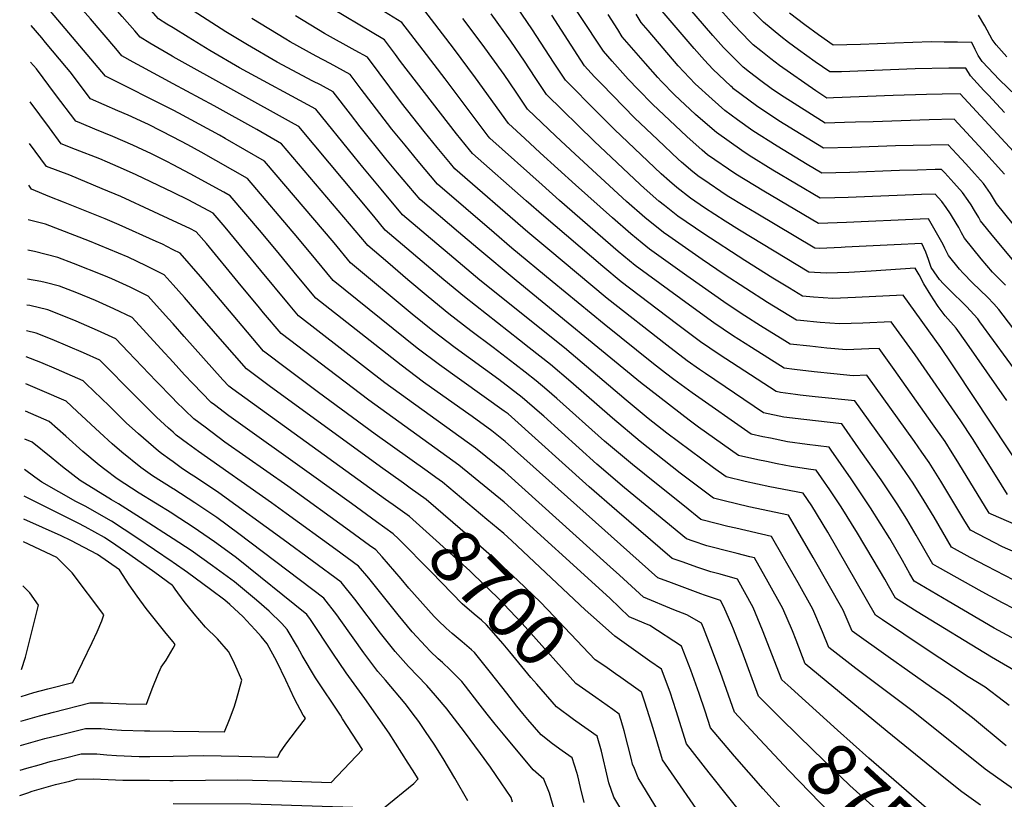
# Model space of a CAD drawing. Units: inches. Extents: x 2619878 to 2625334, y 1485787 to 1491268.
# Drawn here: x 2619915 to 2620459, y 1487555 to 1487985 of the extents above; entities that cross this region are included whole.
import ezdxf
from ezdxf.enums import TextEntityAlignment as Align

# ---------------------------------------------------------------- set-up
doc = ezdxf.new("R2010")
doc.units = ezdxf.units.IN
doc.header["$MEASUREMENT"] = 0
doc.layers.add('tile_2735_24_contour_10ft', color=208, linetype='Continuous')
doc.styles.add('Arial', font='arial.ttf')

msp = doc.modelspace()

# ---------------------------------------------------------------- linework, layer by layer
at = {"layer": 'tile_2735_24_contour_10ft'}
for p, q in [((2620145.05, 1487732.24, 8720), (2620140.28, 1487735.65, 8720)), ((2619915.31, 1487556.56, 8630), (2619919.81, 1487558.12, 8630))]:
    msp.add_line(p, q, dxfattribs=at)
for points, elevation in [([(2620000, 1487980.5), (2619996.54, 1487982.64), (2619992.03, 1487985.44), (2619951.88, 1488031.27), (2619941.25, 1488043.5), (2619922.87, 1488065.19)], 8800), ([(2620000, 1487964.49), (2619999.42, 1487964.81), (2619987.19, 1487972.11), (2619981.91, 1487975.3), (2619978.85, 1487978.79), (2619971.82, 1487986.82), (2619957.81, 1488003.09), (2619922.55, 1488043.68)], 8790), ([(2620000, 1487949.63), (2619982.68, 1487958.96), (2619977.94, 1487961.59), (2619971.79, 1487965.15), (2619968.34, 1487969.09), (2619954.36, 1487985.53), (2619947.13, 1487993.82), (2619922.23, 1488022.24)], 8780), ([(2620477.97, 1487685.29), (2620457.98, 1487694.02), (2620440.3, 1487703.2), (2620437.33, 1487708.11), (2620424.03, 1487730.16), (2620417.48, 1487740.59), (2620413.56, 1487746.28), (2620409.44, 1487752.2), (2620383.2, 1487788.7), (2620375.66, 1487788.43), (2620364.86, 1487789.42), (2620354.02, 1487790.55), (2620343.14, 1487791.83), (2620337.4, 1487792.61), (2620319.39, 1487803.96), (2620308.94, 1487810.64), (2620298.67, 1487817.56), (2620287.18, 1487825.91), (2620255.27, 1487849.3), (2620245.89, 1487857.09), (2620213.45, 1487885.22), (2620203.83, 1487893.81), (2620174.95, 1487919.67), (2620174.06, 1487920.75), (2620150.24, 1487952.34), (2620138.14, 1487968.15), (2620126.32, 1487983.45), (2620078.5, 1488013.2)], 8850), ([(2620000, 1487935.06), (2619962.62, 1487953.88), (2619930.3, 1487992.18), (2619921.93, 1488001.64)], 8770), ([(2620492.78, 1487776.75), (2620456.07, 1487825), (2620453.24, 1487828.06), (2620449.72, 1487831.75), (2620441.49, 1487839.71), (2620436.38, 1487844.98), (2620434.33, 1487847.23), (2620428.26, 1487854.9), (2620426.28, 1487858.91), (2620425.2, 1487860.9), (2620422.33, 1487866), (2620417.14, 1487875.05), (2620412.65, 1487874.86), (2620371.91, 1487873.11), (2620356.36, 1487872.57), (2620326.27, 1487890.41), (2620310.74, 1487899.78), (2620295.22, 1487910.46), (2620292.26, 1487912.94), (2620283.77, 1487920.5), (2620264.83, 1487938.4), (2620256.83, 1487946.45), (2620251.28, 1487952.23), (2620242.44, 1487962.04), (2620237.64, 1487967.58), (2620212.01, 1488006.69)], 8910), ([(2620459.19, 1487899.71), (2620447.12, 1487912.91), (2620431.33, 1487930.05), (2620417.51, 1487929.65), (2620386.68, 1487928.72), (2620376.96, 1487928.36), (2620370.79, 1487928.19), (2620360.17, 1487927.9), (2620335.49, 1487943.6), (2620330.3, 1487947.1), (2620324.54, 1487951.18), (2620318.31, 1487956.05), (2620314.85, 1487958.8), (2620313.13, 1487960.41), (2620303.89, 1487969.66), (2620298.11, 1487976.34), (2620280.72, 1487996.51)], 8950), ([(2620468.74, 1487623.33), (2620452, 1487633.01), (2620410.94, 1487657.99), (2620398.91, 1487665.58), (2620395.14, 1487672.5), (2620393.14, 1487676.07), (2620386.63, 1487687.01), (2620377.89, 1487701.53), (2620368.98, 1487716.05), (2620362.67, 1487725.4), (2620358.17, 1487731.99), (2620355.14, 1487736.35), (2620352.16, 1487736.72), (2620341.26, 1487738.23), (2620333.65, 1487739.77), (2620327.68, 1487740.99), (2620322.95, 1487742), (2620312.32, 1487744.34), (2620290.25, 1487760.11), (2620285, 1487763.93), (2620258.05, 1487784.7), (2620189.45, 1487840.93), (2620168.24, 1487858.65), (2620157.62, 1487867.7), (2620136.41, 1487885.82), (2620123.99, 1487900.56), (2620117.59, 1487908.21), (2620103.3, 1487925.81), (2620097.94, 1487932.81), (2620088.41, 1487945.19), (2620081.36, 1487948.98), (2620077.28, 1487951.17), (2620057.57, 1487961.65), (2620041.15, 1487971.07), (2620029.24, 1487978.41), (2620005.93, 1487993.18)], 8810), ([(2620464.29, 1487675.54), (2620449.35, 1487683.29), (2620440.23, 1487688.09), (2620429.95, 1487693.8), (2620420.3, 1487710.26), (2620414.82, 1487719.3), (2620408.65, 1487729.12), (2620400.68, 1487740.82), (2620392.5, 1487752.25), (2620376.43, 1487774.51), (2620354.57, 1487776.79), (2620346.36, 1487777.78), (2620343.76, 1487778.13), (2620335.46, 1487779.25), (2620333.01, 1487779.75), (2620301.53, 1487800.16), (2620291.31, 1487807.15), (2620277.99, 1487817.15), (2620247.45, 1487840.19), (2620237.25, 1487848.76), (2620204.71, 1487876.49), (2620195.03, 1487885.02), (2620165.31, 1487911.21), (2620163.66, 1487913.21), (2620156.44, 1487922.01), (2620125.65, 1487961.93), (2620122.82, 1487965.79), (2620116.84, 1487973.89), (2620080.85, 1487995.29)], 8840), ([(2620471.27, 1487703.55), (2620451.85, 1487711.98), (2620450.64, 1487712.61), (2620435.98, 1487736.64), (2620432.53, 1487742.3), (2620430.26, 1487745.9), (2620426.3, 1487752.04), (2620419.42, 1487761.89), (2620398.26, 1487791.95), (2620389.85, 1487803.46), (2620384.27, 1487803.2), (2620371.87, 1487802.79), (2620361.09, 1487803.72), (2620351.7, 1487804.67), (2620340.82, 1487805.88), (2620337.93, 1487807.65), (2620324.39, 1487816.01), (2620315.72, 1487821.47), (2620305.98, 1487827.91), (2620283.77, 1487843.62), (2620263.08, 1487858.41), (2620259.02, 1487861.68), (2620252.76, 1487866.85), (2620242.74, 1487875.63), (2620222.17, 1487893.93), (2620202.78, 1487911.5), (2620194.18, 1487919.48), (2620185.32, 1487927.7), (2620167.02, 1487952.99), (2620154.79, 1487969.26), (2620136.58, 1487992.97)], 8860), ([(2620460.35, 1487774.81), (2620438.31, 1487806.45), (2620432.37, 1487814.66), (2620426.41, 1487821.58), (2620422.53, 1487826.74), (2620420.15, 1487830.4), (2620418.48, 1487832.98), (2620414.69, 1487839.24), (2620411.98, 1487844.07), (2620409.8, 1487847.75), (2620385.45, 1487846.12), (2620373.12, 1487845.48), (2620360.73, 1487845.03), (2620351.08, 1487845.68), (2620312.9, 1487868.87), (2620304.93, 1487873.71), (2620293.56, 1487881.14), (2620285.78, 1487886.39), (2620278.25, 1487892.37), (2620274.09, 1487895.85), (2620269.63, 1487899.86), (2620243.8, 1487924.4), (2620234.58, 1487933.59), (2620216.71, 1487951.63), (2620210.53, 1487961.05), (2620198.22, 1487979.94), (2620190.22, 1487991.58)], 8890), ([(2620463.96, 1487872.12), (2620454.81, 1487883.48), (2620451.35, 1487889.06), (2620447.5, 1487894.6), (2620442.63, 1487900.01), (2620437.74, 1487905.41), (2620432.83, 1487910.81), (2620428.06, 1487915.96), (2620418.56, 1487915.79), (2620398.89, 1487915.33), (2620374.76, 1487914.53), (2620359.22, 1487914.07), (2620334.49, 1487929.19), (2620322.18, 1487937.41), (2620309.54, 1487946.92), (2620308.88, 1487947.5), (2620308, 1487948.31), (2620298.03, 1487957.67), (2620293.44, 1487962.75), (2620287.74, 1487969.09), (2620269, 1487991.08)], 8940), ([(2620470.96, 1487904.84), (2620434.58, 1487944.15), (2620424.72, 1487943.92), (2620416.1, 1487943.7), (2620397.6, 1487943.13), (2620364.68, 1487941.83), (2620361.12, 1487941.73), (2620354.94, 1487945.79), (2620334.95, 1487959.8), (2620330.06, 1487963.35), (2620324.52, 1487967.8), (2620320.43, 1487971.1), (2620318.52, 1487973.01), (2620309.6, 1487982.27), (2620299.62, 1487993.58)], 8960), ([(2620459.18, 1487933.81), (2620450.28, 1487943.32), (2620447.77, 1487946.01), (2620440.33, 1487954.01), (2620437.84, 1487958.25), (2620435.63, 1487958.29), (2620428.38, 1487958.34), (2620409.76, 1487957.87), (2620369.05, 1487956.29), (2620362.69, 1487956.24), (2620354.64, 1487961.76), (2620345.46, 1487968.34), (2620339.92, 1487972.5), (2620335.67, 1487975.74), (2620326.1, 1487983.61), (2620314.16, 1487995.84)], 8970), ([(2620477.78, 1487636.04), (2620453.53, 1487649.12), (2620428, 1487663.89), (2620409.25, 1487674.98), (2620406.95, 1487679.11), (2620402.86, 1487686.47), (2620395.84, 1487698.5), (2620385.22, 1487715.51), (2620374.52, 1487731.44), (2620363.42, 1487747.39), (2620362.24, 1487749.07), (2620350.21, 1487750.52), (2620339.31, 1487751.98), (2620329.89, 1487753.88), (2620325.74, 1487754.74), (2620319.21, 1487756.14), (2620286.58, 1487779), (2620276.55, 1487786.27), (2620271.86, 1487789.93), (2620265.37, 1487795.05), (2620238.01, 1487816.95), (2620209.33, 1487840.49), (2620187.17, 1487858.96), (2620177.35, 1487867.34), (2620146.04, 1487894.28), (2620135.43, 1487906.94), (2620128.12, 1487915.68), (2620120.89, 1487924.55), (2620109.94, 1487938.67), (2620103.93, 1487946.73), (2620097.89, 1487954.75), (2620086.8, 1487960.78), (2620079.08, 1487964.87), (2620064.66, 1487972.85), (2620062.25, 1487974.23), (2620043.42, 1487985.74)], 8820), ([(2620470.85, 1487656.34), (2620458.06, 1487663.07), (2620446.73, 1487669.04), (2620422.24, 1487682.83), (2620419.6, 1487684.39), (2620410.46, 1487700.44), (2620405.2, 1487709.15), (2620399.85, 1487717.7), (2620391.01, 1487730.89), (2620379.88, 1487746.84), (2620369.33, 1487761.79), (2620348.28, 1487764.18), (2620337.38, 1487765.63), (2620326.11, 1487767.95), (2620294.08, 1487789.61), (2620290.79, 1487791.9), (2620283.94, 1487796.72), (2620272.66, 1487805.37), (2620239.64, 1487831.08), (2620206.95, 1487858.42), (2620195.95, 1487867.74), (2620155.68, 1487902.75), (2620153.25, 1487905.66), (2620145.91, 1487914.48), (2620138.65, 1487923.28), (2620126.17, 1487939.12), (2620107.36, 1487964.32), (2620100.49, 1487968.08), (2620083.62, 1487977.44), (2620067.6, 1487987.13)], 8830), ([(2620460.78, 1487722.92), (2620454.11, 1487733.52), (2620441.4, 1487753.81), (2620435.09, 1487763.46), (2620409.82, 1487800.05), (2620396.5, 1487818.22), (2620380.84, 1487817.48), (2620368.12, 1487817.01), (2620357.35, 1487817.87), (2620346.55, 1487818.88), (2620344.24, 1487819.15), (2620328.21, 1487828.8), (2620304.31, 1487844.32), (2620292.24, 1487852.63), (2620273.7, 1487865.54), (2620270.89, 1487867.52), (2620260.49, 1487875.87), (2620250.48, 1487884.66), (2620222.06, 1487910.77), (2620211.41, 1487920.77), (2620195.78, 1487935.68), (2620189.45, 1487944.98), (2620182.85, 1487954.73), (2620170.73, 1487971.52), (2620160, 1487985.72)], 8870), ([(2620470.91, 1487733.3), (2620432.21, 1487791.78), (2620430.06, 1487795.06), (2620423.94, 1487803.93), (2620403.15, 1487832.98), (2620376.79, 1487831.54), (2620364.41, 1487831.07), (2620353.66, 1487831.86), (2620347.66, 1487832.41), (2620340.33, 1487836.85), (2620331.19, 1487842.39), (2620315.78, 1487851.99), (2620293.07, 1487866.83), (2620278.7, 1487876.63), (2620271.38, 1487882.34), (2620268.22, 1487884.88), (2620260.15, 1487891.97), (2620257.95, 1487893.97), (2620232.62, 1487917.94), (2620206.25, 1487943.65), (2620200, 1487953.02), (2620193.99, 1487962.18), (2620186.55, 1487973.23), (2620175.67, 1487988.28)], 8880), ([(2620475.65, 1487776.94), (2620445.57, 1487818.22), (2620444.35, 1487819.89), (2620438.1, 1487826.68), (2620435.19, 1487829.61), (2620431.38, 1487833.27), (2620425.42, 1487839.22), (2620423.18, 1487841.64), (2620420.29, 1487845.82), (2620418.74, 1487848.22), (2620417.22, 1487852.63), (2620415.69, 1487856.67), (2620413.51, 1487861.41), (2620398.22, 1487860.69), (2620371.1, 1487859.39), (2620369.03, 1487859.28), (2620357.1, 1487858.77), (2620354.5, 1487858.95), (2620321.96, 1487878.16), (2620315.81, 1487881.86), (2620306.04, 1487887.81), (2620292.58, 1487896.88), (2620290.46, 1487898.31), (2620287.1, 1487901.09), (2620280.84, 1487906.34), (2620278.89, 1487908.07), (2620267.66, 1487918.69), (2620254.91, 1487930.82), (2620236.72, 1487949.34), (2620232.68, 1487953.51), (2620227.18, 1487959.6), (2620225.12, 1487962.74), (2620209.19, 1487987.54)], 8900), ([(2620459.7, 1487838.41), (2620454.66, 1487843.43), (2620452.44, 1487845.68), (2620446.21, 1487853.01), (2620437.11, 1487864.42), (2620435.49, 1487867.38), (2620433.92, 1487870.29), (2620430.5, 1487875.91), (2620429.26, 1487877.83), (2620426.86, 1487881.29), (2620424.49, 1487884.56), (2620420.78, 1487888.69), (2620413.3, 1487888.49), (2620372.86, 1487886.92), (2620365.54, 1487886.68), (2620357.32, 1487886.41), (2620331.3, 1487901.93), (2620318.18, 1487910.1), (2620314.15, 1487912.76), (2620300.02, 1487922.66), (2620295.05, 1487927.03), (2620288.59, 1487932.77), (2620277, 1487943.59), (2620269.68, 1487950.96), (2620267.63, 1487953.14), (2620260.81, 1487960.77), (2620248.1, 1487975.55), (2620245.54, 1487979.6), (2620240.32, 1487987.86)], 8920), ([(2620464.5, 1487851.49), (2620453.18, 1487864.99), (2620445.96, 1487873.95), (2620444.92, 1487875.85), (2620442.63, 1487879.67), (2620440.66, 1487882.81), (2620439.07, 1487885.15), (2620435.93, 1487889.56), (2620431.08, 1487894.97), (2620426.2, 1487900.38), (2620424.42, 1487902.32), (2620420.86, 1487902.25), (2620411.02, 1487902.02), (2620401.23, 1487901.73), (2620373.81, 1487900.73), (2620358.27, 1487900.24), (2620350.2, 1487905.09), (2620333.53, 1487915.14), (2620320.12, 1487923.66), (2620311.63, 1487929.82), (2620304.8, 1487934.85), (2620297.73, 1487941.06), (2620288.31, 1487949.67), (2620279.02, 1487959.51), (2620262.35, 1487979.07), (2620258.57, 1487983.53), (2620255.73, 1487988.03)], 8930), ([(2620478.81, 1487930.26), (2620456.48, 1487951.79), (2620446.76, 1487962.02), (2620444.59, 1487965.22), (2620442.98, 1487968.58), (2620441.1, 1487972.35), (2620433.14, 1487972.55), (2620425.82, 1487972.7), (2620418.58, 1487972.74), (2620398.34, 1487972.13), (2620379.7, 1487971.34), (2620364.47, 1487971.01), (2620356.45, 1487976.72), (2620348.87, 1487982.14), (2620340.45, 1487988.56)], 8980), ([(2620460.44, 1487964.5), (2620454.47, 1487971.08), (2620452.37, 1487974.14), (2620448.22, 1487981.65), (2620444.72, 1487987.52)], 8990), ([(2620000, 1487920.12), (2619986.39, 1487927.21), (2619984.5, 1487928.16), (2619975.25, 1487932.31), (2619969.57, 1487934.69), (2619954.49, 1487941.4), (2619943.11, 1487956.15), (2619941.24, 1487958.65), (2619929.65, 1487972.43), (2619927.48, 1487975.01), (2619921.63, 1487981.77)], 8760), ([(2620461.68, 1487606.38), (2620458.54, 1487608.82), (2620448.4, 1487616.43), (2620439.06, 1487622.21), (2620415.43, 1487637.79), (2620391.75, 1487653.66), (2620387.94, 1487656.28), (2620361.59, 1487702.07), (2620352.84, 1487716.59), (2620348.05, 1487723.63), (2620329.64, 1487727.13), (2620316, 1487730.11), (2620305.42, 1487732.54), (2620298.43, 1487737.64), (2620272.67, 1487756.8), (2620262.38, 1487764.86), (2620250.16, 1487774.98), (2620216.21, 1487803.76), (2620169.48, 1487841.23), (2620150.26, 1487857.38), (2620148.03, 1487859.27), (2620126.77, 1487877.36), (2620114.9, 1487891.53), (2620104.83, 1487903.58), (2620099.96, 1487909.47), (2620078.93, 1487935.62), (2620036.75, 1487958.52), (2620020.34, 1487967.94), (2620008.42, 1487975.29), (2620000, 1487980.5)], 8800), ([(2620460.06, 1487584.11), (2620441.52, 1487599.56), (2620438.39, 1487602), (2620428.36, 1487609.64), (2620418.75, 1487616.2), (2620394.91, 1487633.14), (2620375.01, 1487647.32), (2620370.09, 1487659.01), (2620353.49, 1487688.05), (2620345.09, 1487702.57), (2620339.88, 1487711.36), (2620318.02, 1487716.12), (2620304.39, 1487719.29), (2620298.52, 1487720.74), (2620280.04, 1487734.7), (2620258.03, 1487752.07), (2620242.65, 1487765), (2620219.7, 1487785.04), (2620208.4, 1487794.65), (2620196.65, 1487803.92), (2620191.3, 1487808.14), (2620160.89, 1487831.94), (2620149.59, 1487841.34), (2620117.14, 1487868.89), (2620110.86, 1487876.53), (2620069.46, 1487926.05), (2620067.06, 1487927.42), (2620000, 1487964.49)], 8790), ([(2620000, 1487904.94), (2619996.64, 1487906.73), (2619987.82, 1487911.06), (2619983.28, 1487913.24), (2619977.85, 1487915.82), (2619966.83, 1487920.61), (2619956.87, 1487924.58), (2619949.37, 1487927.62), (2619946.35, 1487928.92), (2619935.07, 1487943.81), (2619924.53, 1487957.83), (2619921.33, 1487961.62)], 8750), ([(2620465.39, 1487559.28), (2620455.49, 1487566.2), (2620448.42, 1487571.27), (2620408.63, 1487602.96), (2620377.07, 1487626.84), (2620362.07, 1487638.36), (2620358.58, 1487647.07), (2620353.36, 1487659.48), (2620345.14, 1487674), (2620336.91, 1487688.52), (2620330.49, 1487699.59), (2620310.86, 1487704.2), (2620306.41, 1487705.25), (2620292.72, 1487708.66), (2620291.5, 1487709.06), (2620282.35, 1487716.36), (2620266.95, 1487728.65), (2620253.69, 1487739.33), (2620238.34, 1487752.34), (2620211.85, 1487775.89), (2620206.35, 1487780.61), (2620200.59, 1487785.54), (2620194.41, 1487790.39), (2620188.79, 1487794.76), (2620176.79, 1487804.04), (2620164.49, 1487813.14), (2620152.25, 1487822.61), (2620140.91, 1487831.96), (2620129.67, 1487841.43), (2620118.52, 1487850.98), (2620107.5, 1487860.43), (2620106.76, 1487861.34), (2620059.98, 1487916.49), (2620046.33, 1487924.31), (2620022.74, 1487937.38), (2620000, 1487949.63)], 8780), ([(2620000, 1487889.54), (2619979.58, 1487899.37), (2619977.68, 1487900.29), (2619969.68, 1487903.8), (2619963.74, 1487906.4), (2619959.51, 1487908.17), (2619946.09, 1487913.35), (2619938.21, 1487916.44), (2619931.68, 1487925.25), (2619921.01, 1487939.6)], 8740), ([(2620445.98, 1487551.29), (2620435.68, 1487558.58), (2620425.62, 1487566.6), (2620394.41, 1487591.93), (2620349.14, 1487629.4), (2620344.05, 1487642.33), (2620342, 1487647.55), (2620336.79, 1487659.96), (2620328.65, 1487674.47), (2620321.1, 1487687.81), (2620318.49, 1487688.5), (2620311.43, 1487690.31), (2620308.5, 1487691.01), (2620294.79, 1487694.56), (2620287.19, 1487697.08), (2620283.58, 1487698.32), (2620249.36, 1487726.58), (2620234.03, 1487739.69), (2620204.75, 1487766.12), (2620202.4, 1487768.15), (2620192.78, 1487776.43), (2620179.87, 1487786.43), (2620155.87, 1487803.83), (2620143.53, 1487813.19), (2620132.12, 1487822.47), (2620097.92, 1487850.83), (2620088.96, 1487861.77), (2620050.51, 1487906.92), (2620028.78, 1487919.42), (2620025.65, 1487921.21), (2620003.25, 1487933.43), (2620000, 1487935.06)], 8770), ([(2620343.3, 1487614.04), (2620341.1, 1487616.02), (2620336.21, 1487620.44), (2620325.58, 1487648.02), (2620320.37, 1487660.43), (2620311.71, 1487676.04), (2620302.22, 1487678.77), (2620296.9, 1487680.21), (2620289.29, 1487682.77), (2620281.66, 1487685.42), (2620275.66, 1487687.58), (2620244.99, 1487713.76), (2620229.72, 1487727), (2620186.85, 1487765.7), (2620184.97, 1487767.32), (2620182.94, 1487768.89), (2620147.15, 1487794.41), (2620134.76, 1487803.71), (2620088.34, 1487841.06), (2620078.78, 1487852.69), (2620068.98, 1487864.65), (2620041.03, 1487897.35), (2620015.48, 1487911.83), (2620008.19, 1487915.85), (2620000, 1487920.12)], 8760), ([(2620000, 1487873.95), (2619989.32, 1487878.93), (2619971.08, 1487887.32), (2619960.85, 1487891.72), (2619942.92, 1487899.12), (2619930.07, 1487903.96), (2619920.67, 1487916.72)], 8730), ([(2620332.5, 1487602.27), (2620323.27, 1487611.48), (2620314.22, 1487636.08), (2620309.41, 1487648.48), (2620308.5, 1487650.64), (2620304.2, 1487660.89), (2620302.32, 1487664.27), (2620293.44, 1487667.29), (2620291.47, 1487667.95), (2620275.21, 1487674.01), (2620267.74, 1487676.84), (2620257.41, 1487686.12), (2620183.34, 1487752.03), (2620176.11, 1487757.93), (2620165.14, 1487765.91), (2620161.51, 1487768.52), (2620138.37, 1487784.93), (2620125.93, 1487794.18), (2620078.77, 1487831.29), (2620068.6, 1487843.61), (2620058.74, 1487855.58), (2620048.92, 1487867.54), (2620031.55, 1487887.79), (2620027.99, 1487889.76), (2620009.45, 1487899.9), (2620000, 1487904.94)], 8750), ([(2620000, 1487858.03), (2619999.74, 1487858.17), (2619994.11, 1487861), (2619990.69, 1487862.61), (2619970.32, 1487871.74), (2619962.49, 1487875.13), (2619939.48, 1487884.25), (2619931.98, 1487887.28), (2619921.91, 1487891.4), (2619920.32, 1487893.57)], 8720), ([(2620321.51, 1487590.28), (2620310.02, 1487602.71), (2620302.38, 1487624.49), (2620297.04, 1487638.76), (2620292.84, 1487649.24), (2620291.76, 1487651.82), (2620283.74, 1487656.39), (2620276.59, 1487659.25), (2620259.81, 1487666.09), (2620246.56, 1487678.3), (2620241.4, 1487682.94), (2620183.13, 1487735.33), (2620167, 1487748.48), (2620117.04, 1487784.57), (2620069.19, 1487821.52), (2620063.69, 1487828.16), (2620048.49, 1487846.51), (2620028.76, 1487870.44), (2620022.08, 1487878.22), (2620008.78, 1487885.3), (2620000, 1487889.54)], 8740), ([(2620000, 1487838.67), (2619995.09, 1487844.22), (2619985.19, 1487849.13), (2619975.14, 1487853.84), (2619964.59, 1487858.36), (2619953.8, 1487862.8), (2619929.54, 1487872.07), (2619920.04, 1487874.59)], 8710), ([(2620350.39, 1487533.01), (2620325.94, 1487560.31), (2620310.07, 1487578.37), (2620296.77, 1487593.95), (2620293.78, 1487603.29), (2620290.62, 1487612.96), (2620285.87, 1487625.87), (2620280.75, 1487639.11), (2620263.31, 1487650.46), (2620260.19, 1487651.79), (2620251.89, 1487655.35), (2620241.18, 1487665.67), (2620182.92, 1487718.64), (2620157.9, 1487739.02), (2620108.12, 1487774.95), (2620090.38, 1487788.33), (2620059.62, 1487811.75), (2620050.01, 1487823.2), (2620047.78, 1487825.88), (2620035.98, 1487840.05), (2620018.38, 1487861.36), (2620012.83, 1487867.81), (2620009.25, 1487869.64), (2620000, 1487873.95)], 8730), ([(2620000, 1487817.1), (2619997.53, 1487819.89), (2619987.76, 1487830.74), (2619986.22, 1487832.42), (2619976.26, 1487837.25), (2619966.17, 1487841.91), (2619961.72, 1487843.82), (2619945.1, 1487850.47), (2619936.4, 1487853.63), (2619923.47, 1487857.09), (2619919.79, 1487857.81)], 8700), ([(2620140.28, 1487735.65), (2620111.68, 1487756.11), (2620080.28, 1487779.22), (2620063.42, 1487791.88), (2620050.04, 1487801.97), (2620038.1, 1487816), (2620024.2, 1487832.58), (2620015.07, 1487843.23), (2620003.96, 1487856.02), (2620000, 1487858.03)], 8720), ([(2620000, 1487795.89), (2619993.32, 1487803.29), (2619977.35, 1487820.63), (2619967.31, 1487825.35), (2619957.15, 1487829.91), (2619946.8, 1487834.22), (2619937.37, 1487837.85), (2619929.42, 1487839.93), (2619927, 1487840.52), (2619919.55, 1487841.68)], 8690), ([(2620130.94, 1487726.35), (2620127.18, 1487729.03), (2620114.51, 1487738.05), (2620053, 1487782.82), (2620040.47, 1487792.2), (2620027.34, 1487807.34), (2620017.43, 1487818.79), (2620006.29, 1487831.55), (2620000, 1487838.67)], 8710), ([(2620000, 1487775.85), (2619990.68, 1487785.34), (2619975.23, 1487801.71), (2619968.49, 1487808.83), (2619958.34, 1487813.42), (2619946.53, 1487818.55), (2619939.7, 1487821.41), (2619930.9, 1487824.87), (2619920.97, 1487827.21), (2619919.34, 1487827.46)], 8680), ([(2620121.6, 1487717.07), (2620119.24, 1487718.75), (2620117.33, 1487720.12), (2620033.09, 1487780.97), (2620030.85, 1487782.66), (2620027.49, 1487786.16), (2620006.23, 1487810.06), (2620000, 1487817.1)], 8700), ([(2620000, 1487757.19), (2619997.45, 1487759.48), (2619990.9, 1487765.62), (2619979.27, 1487777.1), (2619959.62, 1487797.03), (2619950.61, 1487801.05), (2619933.26, 1487808.48), (2619924.48, 1487811.97), (2619919.13, 1487813.21)], 8670), ([(2620000, 1487740.9), (2619998.24, 1487742.15), (2619993.61, 1487745.49), (2619991.97, 1487746.69), (2619980.86, 1487756.33), (2619974.2, 1487762.48), (2619964.63, 1487771.84), (2619952.01, 1487784.05), (2619950.32, 1487785.67), (2619935.59, 1487792.02), (2619926.9, 1487795.7), (2619918.91, 1487798.93)], 8660), ([(2620112.33, 1487707.84), (2620098.53, 1487717.86), (2620076.48, 1487733.79), (2620030.86, 1487766.32), (2620022.89, 1487772.34), (2620021.13, 1487773.67), (2620010.9, 1487784.13), (2620006.33, 1487788.89), (2620000, 1487795.89)], 8690), ([(2620000, 1487726.04), (2619988.69, 1487733.12), (2619982.25, 1487737.69), (2619971.74, 1487746.29), (2619966.4, 1487750.87), (2619959.51, 1487757.05), (2619947.03, 1487768.77), (2619940.94, 1487774.38), (2619927.66, 1487780.13), (2619918.69, 1487783.89)], 8650), ([(2620227.12, 1487552.77), (2620224.94, 1487560.99), (2620223.5, 1487567.44), (2620222.94, 1487569.4), (2620220.32, 1487577.5), (2620214.96, 1487581.32), (2620209.54, 1487585.11), (2620203.35, 1487590.21), (2620195.9, 1487598.65), (2620193.14, 1487601.88), (2620189.93, 1487605.9), (2620184.24, 1487613.15), (2620175.39, 1487624.56), (2620166.38, 1487635.57), (2620164.76, 1487637.11), (2620159.72, 1487641.51), (2620154.11, 1487646.16), (2620150.84, 1487649.07), (2620146.38, 1487653.34), (2620144.26, 1487655.56), (2620130.22, 1487671.21), (2620126.06, 1487676.23), (2620115.53, 1487688.4), (2620111.98, 1487692.25), (2620108.5, 1487694.78), (2620097.48, 1487702.79), (2620063.46, 1487727.36), (2620028.66, 1487751.82), (2620017.71, 1487759.94), (2620011.41, 1487764.67), (2620001.59, 1487774.22), (2620000, 1487775.85)], 8680), ([(2620000, 1487712), (2619999.24, 1487712.48), (2619981.36, 1487723.58), (2619969.07, 1487731.42), (2619962.3, 1487736.64), (2619959.25, 1487739.01), (2619950.2, 1487746.64), (2619940.77, 1487754.99), (2619931.56, 1487763.1), (2619918.47, 1487768.78)], 8640), ([(2620210.3, 1487549.72), (2620207.93, 1487557.99), (2620204.79, 1487565.69), (2620198.93, 1487570.83), (2620182.49, 1487590.53), (2620177.84, 1487596.12), (2620173.42, 1487601.54), (2620168.35, 1487608.24), (2620161.48, 1487617.08), (2620159.5, 1487619.63), (2620153.02, 1487625.99), (2620148.84, 1487630.01), (2620146.43, 1487632.09), (2620141.98, 1487636.37), (2620139.54, 1487638.85), (2620132.13, 1487646.99), (2620124.34, 1487656.47), (2620108.08, 1487676.71), (2620102.44, 1487683.35), (2620089.93, 1487692.44), (2620062.42, 1487712.43), (2620054.32, 1487718.24), (2620014.13, 1487746.52), (2620007.91, 1487751.1), (2620001.69, 1487755.68), (2620000, 1487757.19)], 8670), ([(2620000, 1487698.38), (2619984.13, 1487708.68), (2619969.94, 1487717.71), (2619966.04, 1487719.92), (2619948.77, 1487730.54), (2619938.93, 1487738.13), (2619932.69, 1487743.31), (2619922.18, 1487751.81), (2619918.24, 1487753.49)], 8630), ([(2620187.53, 1487552.98), (2620186.63, 1487555.51), (2620178.39, 1487567.76), (2620175.29, 1487572.25), (2620169.78, 1487579.87), (2620160.91, 1487591.88), (2620151.77, 1487603.78), (2620151.29, 1487604.4), (2620144.93, 1487611.77), (2620140.06, 1487617.32), (2620130, 1487627.91), (2620122.67, 1487636.15), (2620114.65, 1487646.24), (2620100.38, 1487665.03), (2620092.9, 1487674.45), (2620060.82, 1487697.93), (2620025.29, 1487723.72), (2620013.43, 1487731.74), (2620008.01, 1487735.22), (2620004.55, 1487737.65), (2620000, 1487740.9)], 8660), ([(2620000, 1487685.36), (2619999.54, 1487685.69), (2619980.06, 1487698.93), (2619965.97, 1487708.2), (2619951.49, 1487716.41), (2619946.33, 1487719.06), (2619927.47, 1487729.61), (2619923.7, 1487732.48), (2619917.99, 1487736.7)], 8620), ([(2620320.01, 1487539.19), (2620296.11, 1487569.14), (2620283.51, 1487585.18), (2620277.86, 1487603.32), (2620274.47, 1487613.79), (2620269.75, 1487626.4), (2620263.23, 1487630.88), (2620243.89, 1487644.54), (2620233.89, 1487653.6), (2620227.66, 1487659.25), (2620187.06, 1487697.33), (2620182.7, 1487701.27), (2620173.33, 1487709.11), (2620148.79, 1487729.57), (2620145.05, 1487732.24)], 8720), ([(2620162.75, 1487553.76), (2620155.68, 1487566.25), (2620149.2, 1487577.03), (2620144.16, 1487584.95), (2620139.45, 1487592.06), (2620135.7, 1487597.45), (2620133.93, 1487599.89), (2620128.21, 1487607.37), (2620117.4, 1487620.24), (2620113.11, 1487625.18), (2620105.27, 1487635.49), (2620092.62, 1487653.36), (2620090.38, 1487656.34), (2620083.35, 1487665.56), (2620036.25, 1487701.12), (2620024.13, 1487710.08), (2620012.08, 1487718.16), (2620000.38, 1487725.8), (2620000, 1487726.04)], 8650), ([(2620245.71, 1487622.95), (2620239.66, 1487627.2), (2620236.2, 1487629.51), (2620233.16, 1487631.55), (2620216.09, 1487649.42), (2620210.52, 1487655.41), (2620202.86, 1487663.38), (2620190.45, 1487675.33), (2620182.47, 1487682.8), (2620175.93, 1487688.86), (2620163.88, 1487699.31), (2620139.69, 1487720.11), (2620130.94, 1487726.35)], 8710), ([(2620000, 1487672.17), (2619999.68, 1487672.64), (2619989.98, 1487679.69), (2619976.12, 1487689.51), (2619968.4, 1487694.86), (2619962.16, 1487699.08), (2619951.38, 1487704.93), (2619947.55, 1487706.97), (2619917.77, 1487722)], 8610), ([(2620233.46, 1487610.76), (2620222.43, 1487618.57), (2620211.38, 1487630.81), (2620206.78, 1487635.94), (2620192.88, 1487651.6), (2620189.34, 1487655.39), (2620179.43, 1487665.8), (2620165.77, 1487678.95), (2620163.86, 1487680.78), (2620130.58, 1487710.66), (2620121.6, 1487717.07)], 8700), ([(2620000, 1487641.43), (2619996.19, 1487646.03), (2619985.17, 1487659.82), (2619980.15, 1487666.62), (2619975.76, 1487672.92), (2619970.34, 1487681.29), (2619958.28, 1487689.8), (2619943.58, 1487697.48), (2619938.22, 1487700.05), (2619917.58, 1487709.19)], 8600), ([(2620000, 1487552.29), (2620042.9, 1487552.01), (2620116.25, 1487549.6), (2620132.96, 1487563.31), (2620135.31, 1487565.77), (2620132.25, 1487570.83), (2620129.89, 1487574.56), (2620122.91, 1487585.55), (2620119.31, 1487591), (2620105.91, 1487610.25), (2620095.56, 1487624.36), (2620088.15, 1487635.16), (2620075.96, 1487653.81), (2620073.81, 1487656.66), (2620035.12, 1487687.82), (2620028.25, 1487692.84), (2620022.98, 1487696.7), (2620011.13, 1487704.86), (2620000, 1487712)], 8640), ([(2620221.18, 1487598.54), (2620211.71, 1487605.58), (2620200.87, 1487618.09), (2620197.64, 1487621.87), (2620186.02, 1487635.99), (2620182.23, 1487640.4), (2620173.02, 1487650.95), (2620170.28, 1487653.37), (2620166.32, 1487656.81), (2620159.71, 1487662.45), (2620142.72, 1487680.03), (2620124.51, 1487698.34), (2620121.48, 1487701.2), (2620112.33, 1487707.84)], 8690), ([(2620000, 1487564.97), (2620035.78, 1487565.27), (2620060.25, 1487564.71), (2620087.27, 1487563.76), (2620104.57, 1487582.02), (2620093.66, 1487599.02), (2620092.44, 1487600.93), (2620078.75, 1487621.65), (2620071.28, 1487633.87), (2620068.72, 1487638.67), (2620063.11, 1487648.37), (2620060.02, 1487651.62), (2620053.09, 1487658.38), (2620046.01, 1487664.5), (2620033.98, 1487674.57), (2620021.86, 1487683.49), (2620010.02, 1487691.88), (2620000, 1487698.38)], 8630), ([(2619916.13, 1487611.36), (2619923.15, 1487613.47), (2619930.93, 1487615.49), (2619944.62, 1487619.03), (2619955.42, 1487641.17), (2619958.02, 1487647.07), (2619960.63, 1487653.11), (2619961.81, 1487656.33), (2619944.33, 1487679.64), (2619935.85, 1487688.07), (2619917.39, 1487696.68)], 8590), ([(2620000, 1487578.41), (2620016.78, 1487578.68), (2620036.4, 1487578.45), (2620057.87, 1487577.81), (2620059.04, 1487580.12), (2620062.32, 1487584.93), (2620065.23, 1487588.79), (2620068.8, 1487593.4), (2620073.11, 1487599.19), (2620072.55, 1487600.06), (2620071.92, 1487601.08), (2620067.11, 1487610.08), (2620062.29, 1487620.35), (2620057.4, 1487630.56), (2620051.89, 1487640.34), (2620048.61, 1487644.4), (2620045.52, 1487647.96), (2620042.81, 1487650.88), (2620038.66, 1487655.23), (2620031.36, 1487662.19), (2620028.61, 1487664.48), (2620020.73, 1487670.38), (2620007.98, 1487679.79), (2620000, 1487685.36)], 8620), ([(2619916.35, 1487626.28), (2619918.54, 1487633.1), (2619919.1, 1487635.23), (2619925.7, 1487661.81), (2619920.89, 1487668.52), (2619917.03, 1487672.46)], 8580), ([(2620000, 1487592.18), (2620028.46, 1487591.86), (2620031.24, 1487598.59), (2620033.68, 1487605.48), (2620035.08, 1487609.65), (2620038, 1487620.24), (2620035.41, 1487626.19), (2620033.2, 1487631.17), (2620030.65, 1487636.1), (2620024.49, 1487643.16), (2620017.85, 1487649.68), (2620011.71, 1487656.93), (2620006.15, 1487663.81), (2620001.09, 1487670.61), (2620000, 1487672.17)], 8610), ([(2619915.92, 1487597.75), (2619926.17, 1487600.68), (2619933.96, 1487602.7), (2619954.04, 1487607.83), (2619961.35, 1487607.77), (2619974.19, 1487607.27), (2619985.33, 1487607.01), (2619986.82, 1487611.14), (2619988.78, 1487616.45), (2619991.54, 1487623.2), (2619993.44, 1487627.43), (2619996.13, 1487631.34), (2620000, 1487637.99)], 8600), ([(2620000, 1487637.99), (2620001.18, 1487640.01), (2620000, 1487641.43)], 8600), ([(2620255.86, 1487466.79), (2620286.31, 1487468.83), (2620289.67, 1487469.09), (2620300.02, 1487470.08), (2620321.89, 1487491.24), (2620326.2, 1487495.43), (2620329.23, 1487498.38), (2620323.87, 1487504.09), (2620311.97, 1487516.8), (2620301.46, 1487531.36), (2620295.46, 1487539.84), (2620270.25, 1487576.42), (2620265.06, 1487593.68), (2620261.78, 1487604.14), (2620260.29, 1487608.74), (2620258.65, 1487613.73), (2620258.11, 1487614.12), (2620246.05, 1487622.71), (2620245.71, 1487622.95)], 8710), ([(2620223.1, 1487474.47), (2620224, 1487474.55), (2620251.68, 1487477.76), (2620261.11, 1487478.41), (2620275.34, 1487479.47), (2620280.03, 1487485.52), (2620282.81, 1487489.19), (2620284.69, 1487491.58), (2620290.22, 1487498.52), (2620296.3, 1487504.59), (2620292.52, 1487508.59), (2620279.79, 1487528.7), (2620256.88, 1487566.46), (2620254.74, 1487571.54), (2620253.81, 1487573.98), (2620253.14, 1487576.46), (2620249.06, 1487592.42), (2620247.5, 1487597.97), (2620246.43, 1487601.6), (2620242.93, 1487604.04), (2620233.46, 1487610.76)], 8700), ([(2620458.58, 1487511.51), (2620457.12, 1487513.45), (2620449.27, 1487522.38), (2620441.89, 1487528.64), (2620439.85, 1487530.36), (2620418.88, 1487547.31), (2620384.25, 1487577.24), (2620366.93, 1487592.75), (2620343.3, 1487614.04)], 8760), ([(2620442.67, 1487494.17), (2620439.49, 1487498.91), (2620432.15, 1487508.26), (2620388.31, 1487549.01), (2620373.81, 1487562.13), (2620353.54, 1487581.59), (2620335.73, 1487599.04), (2620332.5, 1487602.27)], 8750), ([(2620181.65, 1487484.18), (2620184.37, 1487484.13), (2620197.89, 1487484.12), (2620210.8, 1487485.12), (2620223.7, 1487486.32), (2620250.66, 1487488.85), (2620268.63, 1487512.67), (2620258.11, 1487531.09), (2620243.45, 1487555.8), (2620240.7, 1487563.56), (2620240.11, 1487566.11), (2620236.52, 1487581.1), (2620234.21, 1487589.47), (2620222.43, 1487597.61), (2620221.18, 1487598.54)], 8690), ([(2619915.72, 1487584.2), (2619916.27, 1487584.37), (2619929.16, 1487588.04), (2619936.95, 1487590.02), (2619942.16, 1487591.29), (2619951.65, 1487593.61), (2619960.22, 1487593.56), (2619966.17, 1487593.09), (2619971.55, 1487592.69), (2619984.28, 1487592.35), (2619987.23, 1487592.32), (2620000, 1487592.18)], 8610), ([(2620417.02, 1487492.15), (2620415.4, 1487494.43), (2620394.12, 1487516.02), (2620363.14, 1487546.7), (2620340.13, 1487570.49), (2620324, 1487587.58), (2620321.51, 1487590.28)], 8740), ([(2619915.52, 1487570.57), (2619919.25, 1487571.74), (2619925.98, 1487573.66), (2619932.15, 1487575.39), (2619940.52, 1487577.5), (2619949.31, 1487579.62), (2619957.87, 1487579.59), (2619963.52, 1487579.06), (2619968.77, 1487578.68), (2619981.33, 1487578.22), (2619987.11, 1487578.2), (2620000, 1487578.41)], 8620), ([(2619919.81, 1487558.12), (2619922.27, 1487558.98), (2619929.88, 1487561.22), (2619935.15, 1487562.7), (2619942.95, 1487564.64), (2619946.95, 1487565.61), (2619955.91, 1487565.84), (2619964.08, 1487565.53), (2619972.21, 1487565.12), (2619987, 1487565.02), (2619998.28, 1487564.95), (2620000, 1487564.97)], 8630)]:
    msp.add_lwpolyline(points, dxfattribs=dict(at, elevation=elevation))

# ---------------------------------------------------------------- texts
at = {"color": 18, "style": 'Arial'}
for s, rotation, p in [('8700', -45.1424, (2620179.43, 1487665.8)), ('8750', -42.5251, (2620388.31, 1487549.01))]:
    msp.add_text(s, height=28.8, rotation=rotation, dxfattribs=at).set_placement(p, align=Align.MIDDLE_CENTER)

doc.saveas('drawing.dxf')
